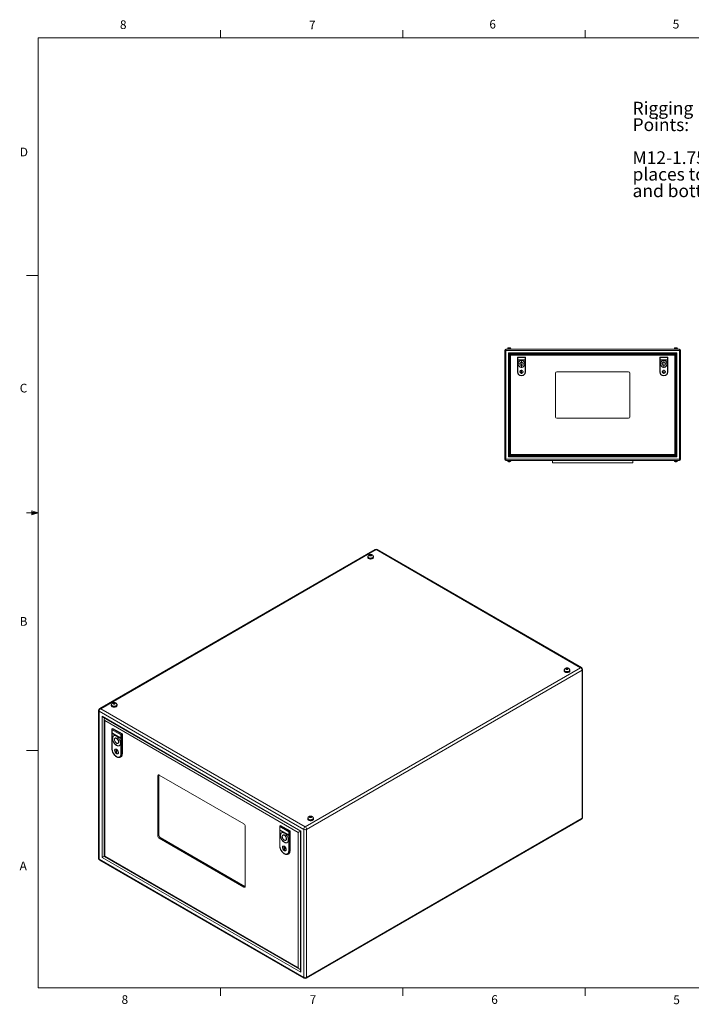
# Model space of a CAD drawing. Units: inches. Extents: x 0.4 to 16.6, y 0.2 to 10.8.
# Drawn here: x 0.4 to 7.7, y 0.2 to 10.8 of the extents above; entities that cross this region are included whole.
import ezdxf

# ---------------------------------------------------------------- set-up
doc = ezdxf.new("R2010")
doc.units = ezdxf.units.IN
doc.header["$MEASUREMENT"] = 0
doc.styles.add('SLDTEXTSTYLE0', font='TXT', dxfattribs={"width": 0.75})

# ---------------------------------------------------------------- blocks, each defined once
blk = doc.blocks.new('SW_CENTERMARKSYMBOL_0')
at = {"color": 0, "linetype": 'Continuous', "lineweight": 0}
for p, q in [((-0.01, 0), (-0.022, 0)), ((0, 0), (-0.005, 0)), ((0, 0.01), (0, 0.022)), ((0, 0), (0, 0.005)), ((0, 0), (0, -0.005)), ((0, 0), (0.005, 0)), ((0.01, 0), (0.022, 0)), ((0, -0.01), (0, -0.022))]:
    blk.add_line(p, q, dxfattribs=at)
blk = doc.blocks.new('SW_CENTERMARKSYMBOL_1')
at = {"color": 0, "linetype": 'Continuous', "lineweight": 0}
for p, q in [((-0.01, 0), (-0.022, 0)), ((0, 0), (-0.005, 0)), ((0, 0.01), (0, 0.022)), ((0, 0), (0, 0.005)), ((0, 0), (0, -0.005)), ((0, 0), (0.005, 0)), ((0.01, 0), (0.022, 0)), ((0, -0.01), (0, -0.022))]:
    blk.add_line(p, q, dxfattribs=at)
blk = doc.blocks.new('SW_CENTERMARKSYMBOL_2')
at = {"color": 0, "linetype": 'Continuous', "lineweight": 0}
for p, q in [((-0.01, 0), (-0.042, 0)), ((0, 0), (-0.005, 0)), ((0, 0.01), (0, 0.042)), ((0, 0), (0, 0.005)), ((0, 0), (0, -0.005)), ((0, 0), (0.005, 0)), ((0.01, 0), (0.042, 0)), ((0, -0.01), (0, -0.042))]:
    blk.add_line(p, q, dxfattribs=at)
blk = doc.blocks.new('SW_CENTERMARKSYMBOL_3')
at = {"color": 0, "linetype": 'Continuous', "lineweight": 0}
for p, q in [((-0.01, 0), (-0.042, 0)), ((0, 0), (-0.005, 0)), ((0, 0.01), (0, 0.042)), ((0, 0), (0, 0.005)), ((0, 0), (0, -0.005)), ((0, 0), (0.005, 0)), ((0.01, 0), (0.042, 0)), ((0, -0.01), (0, -0.042))]:
    blk.add_line(p, q, dxfattribs=at)
blk = doc.blocks.new('SW_NOTE_6')
at = {"color": 0, "linetype": 'Continuous', "lineweight": 0, "char_height": 0.1378, "attachment_point": 1, "style": 'SLDTEXTSTYLE0'}
for s, insert in [('Rigging', (-1.095, 0.961)), ('Points:', (-1.095, 0.783)), ('M12-1.75, 4', (-1.095, 0.427)), ('places top', (-1.095, 0.249)), ('and bottom', (-1.095, 0.07))]:
    blk.add_mtext(s, dxfattribs=dict(at, insert=insert))

msp = doc.modelspace()

# ---------------------------------------------------------------- linework, layer by layer
at = {"color": 7, "linetype": 'Continuous', "lineweight": 0}
for p, q in [((0.62625, 10.64207), (16.37625, 10.64207)), ((0.62625, 10.64207), (0.62625, 0.39207)), ((2.59475, 10.64207), (2.59475, 10.72687)), ((4.5635, 10.64207), (4.5635, 10.72687)), ((6.53225, 10.64207), (6.53225, 10.72687)), ((0.62625, 8.07957), (0.50125, 8.07957)), ((0.55907, 5.54108), (0.55907, 5.49449)), ((0.62625, 5.51707), (0.55907, 5.54108)), ((0.62625, 5.51707), (0.55907, 5.52611)), ((0.62625, 5.51707), (0.50125, 5.51707)), ((0.62625, 5.51707), (0.55907, 5.50677)), ((0.62625, 5.51707), (0.55907, 5.49449)), ((0.62625, 2.95457), (0.50125, 2.95457)), ((16.37625, 0.39207), (0.62625, 0.39207)), ((2.59475, 0.39207), (2.59475, 0.30727)), ((4.5635, 0.39207), (4.5635, 0.30727)), ((6.53225, 0.39207), (6.53225, 0.30727))]:
    msp.add_line(p, q, dxfattribs=at)
at = {"color": 7, "linetype": 'Continuous', "lineweight": 15}
for p, q in [((5.67728, 7.2702), (5.66398, 7.2702)), ((5.66398, 6.0968), (5.66398, 7.2702)), ((5.67728, 7.2702), (5.67728, 7.2835)), ((5.67728, 7.2835), (7.55068, 7.2835)), ((7.55068, 7.2702), (5.67728, 7.2702)), ((5.67728, 7.2702), (5.67728, 6.0968)), ((5.69528, 7.2885), (5.69528, 7.2835)), ((5.69528, 7.2885), (5.73268, 7.2885)), ((5.69676, 7.2895), (5.69676, 7.2885)), ((5.70398, 6.1235), (5.70398, 7.2435)), ((5.70398, 7.2435), (7.52398, 7.2435)), ((5.70398, 7.2435), (5.71398, 7.2335)), ((5.70676, 7.2995), (5.7212, 7.2995)), ((5.71398, 7.2335), (5.71398, 6.1335)), ((7.51398, 7.2335), (5.71398, 7.2335)), ((5.71698, 6.1365), (5.71698, 7.2305)), ((5.71698, 7.2305), (5.72698, 7.2205)), ((5.71698, 7.2305), (7.51098, 7.2305)), ((5.7312, 7.2885), (5.7312, 7.2895)), ((5.73268, 7.2835), (5.73268, 7.2885)), ((7.49528, 7.2885), (7.49528, 7.2835)), ((7.53268, 7.2885), (7.49528, 7.2885)), ((7.49676, 7.2895), (7.49676, 7.2885)), ((7.51098, 7.2305), (7.50098, 7.2205)), ((7.50676, 7.2995), (7.5212, 7.2995)), ((7.51098, 7.2305), (7.51098, 6.1365)), ((7.52398, 7.2435), (7.51398, 7.2335)), ((7.51398, 6.1335), (7.51398, 7.2335)), ((7.52398, 7.2435), (7.52398, 6.1235)), ((7.5312, 7.2885), (7.5312, 7.2895)), ((7.53268, 7.2835), (7.53268, 7.2885)), ((7.55068, 7.2702), (7.55068, 7.2835)), ((7.56398, 7.2702), (7.55068, 7.2702)), ((7.55068, 6.0968), (7.55068, 7.2702)), ((7.56398, 7.2702), (7.56398, 6.0968)), ((5.72698, 7.2205), (5.72698, 6.1465)), ((7.50098, 7.2205), (5.72698, 7.2205)), ((5.80148, 7.0397), (5.80148, 7.196)), ((5.80148, 7.196), (5.88898, 7.196)), ((5.80498, 7.1925), (5.80498, 7.16833)), ((5.88548, 7.1925), (5.80498, 7.1925)), ((5.88548, 7.16833), (5.80498, 7.16833)), ((5.80498, 7.16833), (5.80498, 7.16331)), ((5.80498, 7.16331), (5.80498, 7.0397)), ((5.80498, 7.16331), (5.88548, 7.16331)), ((5.88548, 7.16833), (5.88548, 7.1925)), ((5.88548, 7.16331), (5.88548, 7.16833)), ((5.88548, 7.0397), (5.88548, 7.16331)), ((5.88898, 7.196), (5.88898, 7.0397)), ((7.33898, 7.196), (7.42648, 7.196)), ((7.33898, 7.0397), (7.33898, 7.196)), ((7.42298, 7.1925), (7.34248, 7.1925)), ((7.34248, 7.1925), (7.34248, 7.16833)), ((7.42298, 7.16833), (7.34248, 7.16833)), ((7.34248, 7.16833), (7.34248, 7.16331)), ((7.34248, 7.16331), (7.34248, 7.0397)), ((7.34248, 7.16331), (7.42298, 7.16331)), ((7.42298, 7.16833), (7.42298, 7.1925)), ((7.42298, 7.16331), (7.42298, 7.16833)), ((7.42298, 7.0397), (7.42298, 7.16331)), ((7.42648, 7.196), (7.42648, 7.0397)), ((7.50098, 6.1465), (7.50098, 7.2205)), ((5.80148, 7.0397), (5.80498, 7.0397)), ((5.84348, 7.05141), (5.84348, 7.028)), ((5.84698, 7.05141), (5.84348, 7.05141)), ((5.84348, 7.028), (5.84698, 7.028)), ((5.84698, 7.028), (5.84698, 7.05141)), ((5.88548, 7.0397), (5.88898, 7.0397)), ((6.21398, 7.026), (6.21398, 6.551)), ((7.00148, 7.0385), (6.22648, 7.0385)), ((7.01398, 6.551), (7.01398, 7.026)), ((7.33898, 7.0397), (7.34248, 7.0397)), ((7.38098, 7.05141), (7.38098, 7.028)), ((7.38448, 7.05141), (7.38098, 7.05141)), ((7.38098, 7.028), (7.38448, 7.028)), ((7.38448, 7.028), (7.38448, 7.05141)), ((7.42298, 7.0397), (7.42648, 7.0397)), ((5.84518, 6.9995), (5.84528, 6.9995)), ((5.84518, 6.9995), (5.84518, 6.996)), ((5.84528, 6.996), (5.84518, 6.996)), ((5.84528, 6.9995), (5.84528, 6.996)), ((7.38268, 6.9995), (7.38278, 6.9995)), ((7.38268, 6.9995), (7.38268, 6.996)), ((7.38278, 6.996), (7.38268, 6.996)), ((7.38278, 6.9995), (7.38278, 6.996)), ((6.22648, 6.5385), (7.00148, 6.5385)), ((5.66398, 6.0968), (5.67728, 6.0968)), ((5.67728, 6.0835), (5.67728, 6.0968)), ((5.67728, 6.0968), (7.55068, 6.0968)), ((7.55068, 6.0835), (5.67728, 6.0835)), ((5.69528, 6.0835), (5.69528, 6.0785)), ((5.69528, 6.0785), (5.73268, 6.0785)), ((5.69676, 6.0785), (5.69676, 6.0775)), ((5.71398, 6.1335), (5.70398, 6.1235)), ((7.52398, 6.1235), (5.70398, 6.1235)), ((5.7212, 6.0675), (5.70676, 6.0675)), ((5.71398, 6.1335), (7.51398, 6.1335)), ((5.72698, 6.1465), (5.71698, 6.1365)), ((7.51098, 6.1365), (5.71698, 6.1365)), ((5.72698, 6.1465), (7.50098, 6.1465)), ((5.7312, 6.0775), (5.7312, 6.0785)), ((5.73268, 6.0785), (5.73268, 6.0835)), ((6.18023, 6.0585), (6.18023, 6.0835)), ((7.04773, 6.0585), (6.18023, 6.0585)), ((7.04773, 6.0585), (7.04773, 6.0835)), ((7.49528, 6.0835), (7.49528, 6.0785)), ((7.53268, 6.0785), (7.49528, 6.0785)), ((7.49676, 6.0785), (7.49676, 6.0775)), ((7.50098, 6.1465), (7.51098, 6.1365)), ((7.5212, 6.0675), (7.50676, 6.0675)), ((7.51398, 6.1335), (7.52398, 6.1235)), ((7.5312, 6.0775), (7.5312, 6.0785)), ((7.53268, 6.0785), (7.53268, 6.0835)), ((7.55068, 6.0835), (7.55068, 6.0968)), ((7.55068, 6.0968), (7.56398, 6.0968)), ((4.26446, 5.12248), (1.2906, 3.40571)), ((4.27554, 5.12138), (1.30169, 3.40461)), ((6.48337, 3.84683), (4.27554, 5.12138)), ((6.49445, 3.84793), (4.28662, 5.12248)), ((4.18545, 5.04423), (4.18545, 5.03743)), ((4.18791, 5.04559), (4.18791, 5.04423)), ((4.20578, 5.05722), (4.20823, 5.06363)), ((4.21416, 5.05279), (4.20578, 5.05722)), ((4.20823, 5.06363), (4.21907, 5.06561)), ((4.20823, 5.05593), (4.20823, 5.06363)), ((4.225, 5.05477), (4.21416, 5.05279)), ((4.21907, 5.06561), (4.22745, 5.06117)), ((4.21907, 5.05369), (4.21907, 5.06561)), ((4.22745, 5.06117), (4.225, 5.05477)), ((4.24532, 5.04423), (4.24532, 5.04559)), ((4.24778, 5.03743), (4.24778, 5.04423)), ((3.50951, 2.13006), (6.48337, 3.84683)), ((6.33026, 3.83943), (6.32684, 3.83317)), ((6.32684, 3.83317), (6.33452, 3.82833)), ((6.34136, 3.84084), (6.33026, 3.83943)), ((6.33026, 3.83101), (6.33026, 3.83943)), ((6.33452, 3.82833), (6.34561, 3.82975)), ((6.34903, 3.83601), (6.34136, 3.84084)), ((6.34136, 3.82921), (6.34136, 3.84084)), ((6.34561, 3.82975), (6.34903, 3.83601)), ((6.50553, 2.23185), (6.50553, 3.82873)), ((6.49904, 3.81968), (3.52518, 2.10291)), ((6.30677, 3.81962), (6.30677, 3.81281)), ((6.30923, 3.82098), (6.30923, 3.81962)), ((6.36664, 3.81962), (6.36664, 3.82098)), ((6.3691, 3.81281), (6.3691, 3.81962)), ((6.49904, 2.2228), (6.49904, 3.81968)), ((1.30169, 3.40461), (3.50951, 2.13006)), ((1.41595, 3.44543), (1.41595, 3.43863)), ((1.41841, 3.44679), (1.41841, 3.44543)), ((1.43944, 3.46524), (1.43602, 3.45898)), ((1.43602, 3.45898), (1.44369, 3.45414)), ((1.45054, 3.46666), (1.43944, 3.46524)), ((1.43944, 3.45683), (1.43944, 3.46524)), ((1.44369, 3.45414), (1.45479, 3.45556)), ((1.45821, 3.46182), (1.45054, 3.46666)), ((1.45054, 3.45502), (1.45054, 3.46666)), ((1.45479, 3.45556), (1.45821, 3.46182)), ((1.47582, 3.44543), (1.47582, 3.44679)), ((1.47828, 3.43863), (1.47828, 3.44543)), ((1.27952, 3.38651), (1.27952, 1.78963)), ((3.49384, 2.10291), (1.28601, 3.37746)), ((1.28601, 3.37746), (1.28601, 1.78058)), ((1.31748, 1.79875), (1.31748, 3.32296)), ((1.31748, 3.32296), (3.46237, 2.08474)), ((1.32927, 3.31052), (3.45749, 2.08192)), ((1.3397, 3.29244), (1.3397, 1.81158)), ((3.43526, 2.06909), (1.34458, 3.27601)), ((1.34458, 3.27601), (1.34458, 1.8144)), ((1.42472, 3.18756), (1.43238, 3.19198)), ((1.42472, 3.18756), (1.52784, 3.12803)), ((1.5355, 3.13245), (1.43238, 3.19198)), ((1.42301, 3.18378), (1.42301, 2.97247)), ((1.51959, 3.12327), (1.42472, 3.17804)), ((1.42472, 3.17804), (1.42472, 3.14514)), ((1.51959, 3.09037), (1.42472, 3.14514)), ((1.42472, 3.14514), (1.42472, 3.1383)), ((1.42767, 3.14), (1.42472, 3.1383)), ((1.42472, 3.1383), (1.42472, 2.97009)), ((1.42472, 3.1383), (1.51959, 3.08354)), ((1.42767, 3.14344), (1.42767, 3.14)), ((1.42767, 3.14), (1.51959, 3.08694)), ((1.45929, 3.08764), (1.45634, 3.08594)), ((1.51959, 3.09037), (1.51959, 3.12327)), ((1.51959, 3.08354), (1.51959, 3.09037)), ((1.51959, 2.91532), (1.51959, 3.08354)), ((1.52784, 3.12803), (1.5355, 3.13245)), ((1.52784, 3.12803), (1.52784, 2.91532)), ((1.5355, 2.91974), (1.5355, 3.13245)), ((1.48798, 3.03114), (1.49092, 3.03284)), ((1.47304, 2.96152), (1.4701, 2.95982)), ((1.47422, 2.95744), (1.4701, 2.95982)), ((1.4701, 2.95982), (1.4701, 2.92797)), ((1.4701, 2.92797), (1.47422, 2.92559)), ((1.4721, 2.88803), (1.47222, 2.88796)), ((1.47717, 2.95914), (1.47304, 2.96152)), ((1.47331, 2.88536), (1.47343, 2.88529)), ((1.47717, 2.95914), (1.47422, 2.95744)), ((1.47422, 2.92559), (1.47422, 2.95744)), ((1.47717, 2.92729), (1.47422, 2.92559)), ((1.47717, 2.92729), (1.47717, 2.95914)), ((1.51276, 2.88198), (1.52042, 2.8864)), ((1.52784, 2.91532), (1.5355, 2.91974)), ((1.9303, 2.68679), (1.91852, 2.67999)), ((1.91852, 2.67999), (1.91852, 2.03356)), ((1.93055, 2.68977), (1.9303, 2.68679)), ((1.9303, 2.68679), (1.9303, 2.04037)), ((2.8466, 2.16123), (1.93325, 2.6885)), ((3.5576, 2.23381), (3.56005, 2.24022)), ((3.56598, 2.22938), (3.5576, 2.23381)), ((3.56005, 2.24022), (3.57089, 2.24219)), ((3.56005, 2.23251), (3.56005, 2.24022)), ((3.57682, 2.23136), (3.56598, 2.22938)), ((3.57089, 2.24219), (3.57927, 2.23776)), ((3.57089, 2.23028), (3.57089, 2.24219)), ((3.57927, 2.23776), (3.57682, 2.23136)), ((2.86133, 1.48929), (2.86133, 2.13572)), ((3.23498, 2.13776), (3.23498, 1.92645)), ((3.23668, 2.14154), (3.24434, 2.14596)), ((3.23668, 2.14154), (3.3398, 2.08201)), ((3.33155, 2.07725), (3.23668, 2.13201)), ((3.23668, 2.13201), (3.23668, 2.09911)), ((3.34746, 2.08643), (3.24434, 2.14596)), ((3.52059, 0.49588), (6.49445, 2.21265)), ((3.52518, 0.50603), (6.49904, 2.2228)), ((3.53727, 2.22082), (3.53727, 2.21401)), ((3.53973, 2.22218), (3.53973, 2.22082)), ((3.59714, 2.22082), (3.59714, 2.22218)), ((3.5996, 2.21401), (3.5996, 2.22082)), ((1.9303, 2.04037), (1.91852, 2.03356)), ((3.33155, 2.04435), (3.23668, 2.09911)), ((3.23668, 2.09911), (3.23668, 2.09228)), ((3.23963, 2.09398), (3.23668, 2.09228)), ((3.23668, 2.09228), (3.33155, 2.03751)), ((3.23668, 2.09228), (3.23668, 1.92407)), ((3.23963, 2.09741), (3.23963, 2.09398)), ((3.23963, 2.09398), (3.33155, 2.04092)), ((3.27125, 2.04162), (3.2683, 2.03991)), ((3.33155, 2.04435), (3.33155, 2.07725)), ((3.33155, 2.03751), (3.33155, 2.04435)), ((3.33155, 1.8693), (3.33155, 2.03751)), ((3.3398, 2.08201), (3.34746, 2.08643)), ((3.3398, 2.08201), (3.3398, 1.8693)), ((3.34746, 1.87372), (3.34746, 2.08643)), ((3.43526, 0.60748), (3.43526, 2.06909)), ((3.45749, 2.08192), (3.45749, 0.57696)), ((3.46237, 2.08474), (3.46237, 0.56053)), ((3.49384, 0.50603), (3.49384, 2.10291)), ((3.52518, 2.10291), (3.52518, 0.50603)), ((1.94504, 2.01485), (1.93325, 2.00805)), ((1.93325, 2.00805), (2.8466, 1.48078)), ((1.94504, 2.01485), (2.85838, 1.48759)), ((3.285, 1.9155), (3.28206, 1.9138)), ((3.28618, 1.91142), (3.28206, 1.9138)), ((3.28206, 1.9138), (3.28206, 1.88195)), ((3.28913, 1.91312), (3.285, 1.9155)), ((3.28913, 1.91312), (3.28618, 1.91142)), ((3.28913, 1.88127), (3.28913, 1.91312)), ((3.29994, 1.98511), (3.30288, 1.98682)), ((1.3397, 1.81158), (3.44705, 0.59504)), ((1.34458, 1.8144), (3.43526, 0.60748)), ((3.28206, 1.88195), (3.28618, 1.87957)), ((3.28406, 1.84201), (3.28418, 1.84194)), ((3.28527, 1.83934), (3.28539, 1.83927)), ((3.28618, 1.87957), (3.28618, 1.91142)), ((3.28913, 1.88127), (3.28618, 1.87957)), ((3.32472, 1.83595), (3.33238, 1.84038)), ((3.3398, 1.8693), (3.34746, 1.87372)), ((1.28601, 1.78058), (3.49384, 0.50603)), ((1.2906, 1.77043), (3.49843, 0.49588)), ((3.46237, 0.56053), (1.31748, 1.79875)), ((2.85838, 1.48759), (2.8466, 1.48078)), ((2.85838, 1.48759), (2.86108, 1.48632))]:
    msp.add_line(p, q, dxfattribs=at)
at = {"color": 8, "linetype": 'Continuous', "lineweight": 15}
for p, q in [((5.7312, 7.2895), (5.69676, 7.2895)), ((7.5312, 7.2895), (7.49676, 7.2895)), ((5.69676, 6.0775), (5.7312, 6.0775)), ((7.49676, 6.0775), (7.5312, 6.0775)), ((1.34105, 3.30371), (1.34105, 3.29924)), ((3.45361, 0.5928), (3.45749, 0.59056))]:
    msp.add_line(p, q, dxfattribs=at)
at = {"color": 7, "linetype": 'Continuous', "lineweight": 15, "flags": 128}
for points in [[(5.80148, 7.196), (5.80153, 7.19595), (5.80169, 7.19579), (5.80195, 7.19554), (5.8023, 7.19519), (5.80273, 7.19475), (5.80323, 7.19425), (5.80378, 7.1937), (5.80437, 7.19311), (5.80498, 7.1925)], [(5.88898, 7.196), (5.88891, 7.19594), (5.88871, 7.19574), (5.88839, 7.19541), (5.88796, 7.19498), (5.88742, 7.19445), (5.88682, 7.19384), (5.88616, 7.19319), (5.88548, 7.1925)], [(7.33898, 7.196), (7.33905, 7.19594), (7.33925, 7.19574), (7.33957, 7.19541), (7.34001, 7.19498), (7.34054, 7.19445), (7.34114, 7.19384), (7.3418, 7.19319), (7.34248, 7.1925)], [(7.42648, 7.196), (7.42641, 7.19594), (7.42621, 7.19574), (7.42589, 7.19541), (7.42546, 7.19498), (7.42492, 7.19445), (7.42432, 7.19384), (7.42366, 7.19319), (7.42298, 7.1925)], [(4.23866, 5.03151), (4.23393, 5.02927), (4.22854, 5.02761), (4.2227, 5.02658), (4.21662, 5.02624), (4.21054, 5.02658), (4.20469, 5.02761), (4.1993, 5.02927), (4.19458, 5.03151), (4.1907, 5.03423), (4.18782, 5.03734), (4.18605, 5.04072), (4.18545, 5.04423), (4.18605, 5.04774), (4.18782, 5.05112), (4.18847, 5.05196)], [(4.23866, 5.0247), (4.23393, 5.02246), (4.22854, 5.0208), (4.2227, 5.01978), (4.21662, 5.01943), (4.21054, 5.01978), (4.20469, 5.0208), (4.1993, 5.02246), (4.19458, 5.0247), (4.1907, 5.02743), (4.18782, 5.03054), (4.18605, 5.03391), (4.18545, 5.03743)], [(4.18791, 5.04423), (4.18792, 5.04381), (4.18865, 5.04048), (4.19053, 5.03731), (4.19348, 5.03442), (4.19737, 5.03193), (4.20205, 5.02995), (4.20733, 5.02855), (4.21299, 5.02779), (4.2188, 5.02771), (4.22451, 5.0283), (4.22991, 5.02954), (4.23476, 5.03139), (4.23887, 5.03376), (4.24206, 5.03656), (4.24422, 5.03967), (4.24524, 5.04297), (4.24532, 5.04423)], [(4.2081, 5.06411), (4.20589, 5.06236), (4.20472, 5.06029), (4.20472, 5.05811), (4.20589, 5.05604), (4.2081, 5.05428), (4.21115, 5.05301), (4.21473, 5.05233), (4.2185, 5.05233), (4.22208, 5.05301), (4.22513, 5.05428), (4.22734, 5.05604), (4.22851, 5.05811), (4.22851, 5.06029), (4.22734, 5.06236), (4.22513, 5.06411), (4.22208, 5.06539), (4.2185, 5.06606), (4.21473, 5.06606), (4.21115, 5.06539), (4.2081, 5.06411)], [(4.24395, 5.05287), (4.24541, 5.05112), (4.24719, 5.04774), (4.24778, 5.04423), (4.24719, 5.04072), (4.24541, 5.03734), (4.24253, 5.03423), (4.23866, 5.03151)], [(6.31007, 3.82768), (6.30914, 3.8265), (6.30737, 3.82313), (6.30677, 3.81962), (6.30737, 3.81611), (6.30914, 3.81273), (6.31202, 3.80962), (6.3159, 3.80689), (6.32062, 3.80466), (6.32601, 3.80299), (6.33186, 3.80197), (6.33794, 3.80162), (6.34402, 3.80197), (6.34986, 3.80299), (6.35525, 3.80466), (6.35998, 3.80689), (6.36385, 3.80962), (6.36673, 3.81273), (6.36851, 3.81611), (6.3691, 3.81962), (6.36851, 3.82313), (6.36673, 3.8265), (6.36612, 3.8273)], [(6.32942, 3.8395), (6.32721, 3.83774), (6.32604, 3.83567), (6.32604, 3.8335), (6.32721, 3.83143), (6.32942, 3.82967), (6.33247, 3.82839), (6.33605, 3.82772), (6.33982, 3.82772), (6.3434, 3.82839), (6.34645, 3.82967), (6.34867, 3.83143), (6.34983, 3.8335), (6.34983, 3.83567), (6.34867, 3.83774), (6.34645, 3.8395), (6.3434, 3.84078), (6.33982, 3.84145), (6.33605, 3.84145), (6.33247, 3.84078), (6.32942, 3.8395)], [(6.30677, 3.81281), (6.30737, 3.8093), (6.30914, 3.80593), (6.31202, 3.80282), (6.3159, 3.80009), (6.32062, 3.79785), (6.32601, 3.79619), (6.33186, 3.79517), (6.33794, 3.79482), (6.34402, 3.79517), (6.34986, 3.79619), (6.35525, 3.79785), (6.35998, 3.80009)], [(6.30923, 3.81962), (6.30924, 3.8192), (6.30997, 3.81587), (6.31185, 3.8127), (6.3148, 3.80981), (6.31869, 3.80732), (6.32337, 3.80534), (6.32865, 3.80394), (6.33431, 3.80318), (6.34012, 3.80309), (6.34583, 3.80368), (6.35123, 3.80493), (6.35608, 3.80677), (6.36019, 3.80914), (6.36338, 3.81194), (6.36554, 3.81506), (6.36656, 3.81836), (6.36664, 3.81962)], [(1.41961, 3.4539), (1.41832, 3.45232), (1.41655, 3.44894), (1.41595, 3.44543), (1.41655, 3.44192), (1.41832, 3.43854), (1.4212, 3.43543), (1.42508, 3.43271), (1.4298, 3.43047), (1.43519, 3.42881), (1.44103, 3.42778), (1.44711, 3.42744), (1.4532, 3.42778), (1.45904, 3.42881), (1.46443, 3.43047), (1.46915, 3.43271)], [(1.41595, 3.43863), (1.41655, 3.43512), (1.41832, 3.43174), (1.4212, 3.42863), (1.42508, 3.4259), (1.4298, 3.42367), (1.43519, 3.422), (1.44103, 3.42098), (1.44711, 3.42063), (1.4532, 3.42098), (1.45904, 3.422), (1.46443, 3.42367), (1.46915, 3.4259)], [(1.41841, 3.44543), (1.41864, 3.44334), (1.41995, 3.44007), (1.42238, 3.43702), (1.42581, 3.43432), (1.43012, 3.43207), (1.43513, 3.43037), (1.44063, 3.42929), (1.44639, 3.42886), (1.45218, 3.42912), (1.45776, 3.43004), (1.46291, 3.43159), (1.46741, 3.43371)], [(1.4386, 3.46532), (1.43639, 3.46356), (1.43522, 3.46149), (1.43522, 3.45931), (1.43639, 3.45724), (1.4386, 3.45549), (1.44165, 3.45421), (1.44523, 3.45353), (1.449, 3.45353), (1.45258, 3.45421), (1.45563, 3.45549), (1.45784, 3.45724), (1.45901, 3.45931), (1.45901, 3.46149), (1.45784, 3.46356), (1.45563, 3.46532), (1.45258, 3.46659), (1.449, 3.46727), (1.44523, 3.46727), (1.44165, 3.46659), (1.4386, 3.46532)], [(1.46915, 3.43271), (1.47303, 3.43543), (1.47591, 3.43854), (1.47768, 3.44192), (1.47828, 3.44543), (1.47768, 3.44894), (1.47591, 3.45232), (1.47512, 3.45333)], [(1.5157, 3.0334), (1.51528, 3.04064), (1.51402, 3.04823), (1.51194, 3.05603), (1.50909, 3.06387), (1.50552, 3.0716), (1.5013, 3.07909), (1.49651, 3.08617), (1.49125, 3.09271), (1.48561, 3.09859), (1.47972, 3.10369), (1.47368, 3.10791), (1.46761, 3.11117), (1.46162, 3.11341), (1.45585, 3.11458), (1.45039, 3.11465), (1.44535, 3.11364), (1.44084, 3.11155), (1.43693, 3.10843), (1.43371, 3.10434), (1.43124, 3.09936), (1.42957, 3.09358), (1.42872, 3.08712), (1.42872, 3.08011), (1.42957, 3.07267), (1.43124, 3.06496), (1.43371, 3.05713), (1.43693, 3.04932), (1.44084, 3.04169), (1.44535, 3.03439), (1.45039, 3.02756), (1.45585, 3.02133), (1.46162, 3.01583), (1.46761, 3.01116), (1.47368, 3.00741), (1.47972, 3.00465), (1.48561, 3.00295), (1.49125, 3.00232), (1.49651, 3.00279), (1.5013, 3.00435), (1.50552, 3.00696), (1.50909, 3.01057), (1.51194, 3.01512), (1.51402, 3.02051), (1.51528, 3.02665), (1.5157, 3.0334)], [(1.44288, 3.11266), (1.43988, 3.11013), (1.43666, 3.10604), (1.43419, 3.10106), (1.43251, 3.09528), (1.43167, 3.08882), (1.43167, 3.08181), (1.43251, 3.07437), (1.43419, 3.06666), (1.43666, 3.05883), (1.43988, 3.05102), (1.44378, 3.04339), (1.4483, 3.03609), (1.45333, 3.02926), (1.45879, 3.02303), (1.46457, 3.01753), (1.47055, 3.01286), (1.47662, 3.00911), (1.48267, 3.00635), (1.48856, 3.00465), (1.49419, 3.00402), (1.49945, 3.00449), (1.50424, 3.00605), (1.50438, 3.00612)], [(1.49453, 3.04562), (1.4941, 3.05091), (1.49283, 3.05649), (1.49076, 3.06215), (1.48798, 3.06767), (1.48459, 3.07284), (1.48072, 3.07746), (1.47652, 3.08136), (1.47216, 3.08437), (1.46779, 3.08639), (1.4636, 3.08735), (1.45973, 3.08719), (1.45634, 3.08594), (1.45356, 3.08363), (1.45149, 3.08036), (1.45022, 3.07624), (1.44979, 3.07145), (1.45022, 3.06616), (1.45149, 3.06058), (1.45356, 3.05492), (1.45634, 3.0494), (1.45973, 3.04423), (1.4636, 3.03961), (1.46779, 3.03572), (1.47216, 3.0327), (1.47652, 3.03068), (1.48072, 3.02973), (1.48459, 3.02988), (1.48798, 3.03114), (1.49076, 3.03345), (1.49283, 3.03672), (1.4941, 3.04083), (1.49453, 3.04562)], [(1.49748, 3.04732), (1.49705, 3.05261), (1.49577, 3.05819), (1.49371, 3.06385), (1.49092, 3.06937), (1.48753, 3.07454), (1.48367, 3.07916), (1.47947, 3.08306), (1.4751, 3.08607), (1.47074, 3.0881), (1.46654, 3.08905), (1.46268, 3.08889), (1.45929, 3.08764)], [(1.49278, 2.9308), (1.49236, 2.93584), (1.49111, 2.94116), (1.48909, 2.94654), (1.48637, 2.95176), (1.48307, 2.95662), (1.47932, 2.9609), (1.47528, 2.96444), (1.47111, 2.96709), (1.46699, 2.96875), (1.46308, 2.96933), (1.45953, 2.96883), (1.45651, 2.96725), (1.45413, 2.96467), (1.45248, 2.9612), (1.45164, 2.95696), (1.45164, 2.95214), (1.45248, 2.94694), (1.45413, 2.94156), (1.45651, 2.93623), (1.45953, 2.93116), (1.46308, 2.92657), (1.46699, 2.92263), (1.47111, 2.91952), (1.47528, 2.91736), (1.47932, 2.91624), (1.48307, 2.9162), (1.48637, 2.91724), (1.48909, 2.91933), (1.49111, 2.92237), (1.49236, 2.92625), (1.49278, 2.9308)], [(1.45912, 2.96869), (1.45707, 2.96637), (1.45543, 2.9629), (1.45459, 2.95866), (1.45459, 2.95384), (1.45543, 2.94864), (1.45707, 2.94326), (1.45946, 2.93793), (1.46248, 2.93286), (1.46602, 2.92827), (1.46994, 2.92434), (1.47406, 2.92122), (1.47823, 2.91906), (1.48227, 2.91794), (1.48601, 2.9179), (1.48814, 2.91843)], [(1.47222, 2.88796), (1.47896, 2.88463), (1.48556, 2.88247), (1.4919, 2.88155), (1.49783, 2.88186), (1.50324, 2.88342), (1.50802, 2.88618), (1.51207, 2.89009), (1.51531, 2.89507), (1.51767, 2.90102), (1.51911, 2.90782), (1.51959, 2.91532)], [(1.51323, 2.88226), (1.51276, 2.88198), (1.51276, 2.88198)], [(1.52042, 2.8864), (1.52042, 2.8864), (1.52486, 2.88968), (1.5286, 2.89399), (1.53158, 2.89925), (1.53375, 2.90537), (1.53506, 2.91224), (1.5355, 2.91974)], [(3.55992, 2.2407), (3.55771, 2.23894), (3.55654, 2.23688), (3.55654, 2.2347), (3.55771, 2.23263), (3.55992, 2.23087), (3.56297, 2.22959), (3.56655, 2.22892), (3.57032, 2.22892), (3.5739, 2.22959), (3.57695, 2.23087), (3.57916, 2.23263), (3.58033, 2.2347), (3.58033, 2.23688), (3.57916, 2.23894), (3.57695, 2.2407), (3.5739, 2.24198), (3.57032, 2.24265), (3.56655, 2.24265), (3.56297, 2.24198), (3.55992, 2.2407)], [(3.59617, 2.22902), (3.59723, 2.2277), (3.599, 2.22433), (3.5996, 2.22082), (3.599, 2.21731), (3.59723, 2.21393), (3.59435, 2.21082), (3.59047, 2.2081), (3.58575, 2.20586), (3.58036, 2.20419), (3.57452, 2.20317), (3.56844, 2.20283), (3.56235, 2.20317), (3.55651, 2.20419), (3.55112, 2.20586), (3.5464, 2.2081), (3.54252, 2.21082), (3.53964, 2.21393), (3.53787, 2.21731), (3.53727, 2.22082), (3.53787, 2.22433), (3.53964, 2.2277), (3.54015, 2.22838)], [(3.5996, 2.21401), (3.599, 2.2105), (3.59723, 2.20713), (3.59435, 2.20402), (3.59047, 2.20129), (3.58575, 2.19905), (3.58036, 2.19739), (3.57452, 2.19637), (3.56844, 2.19602), (3.56235, 2.19637), (3.55651, 2.19739), (3.55112, 2.19905), (3.5464, 2.20129), (3.54252, 2.20402), (3.53964, 2.20713), (3.53787, 2.2105), (3.53727, 2.21401), (3.53727, 2.21401)], [(3.53973, 2.22082), (3.53974, 2.2204), (3.54047, 2.21707), (3.54235, 2.2139), (3.5453, 2.21101), (3.54919, 2.20852), (3.55387, 2.20654), (3.55915, 2.20514), (3.56481, 2.20438), (3.57061, 2.20429), (3.57633, 2.20489), (3.58173, 2.20613), (3.58658, 2.20797), (3.59068, 2.21035), (3.59388, 2.21315), (3.59603, 2.21626), (3.59706, 2.21956), (3.59714, 2.22082)], [(3.24057, 2.03765), (3.241, 2.03041), (3.24226, 2.02282), (3.24434, 2.01503), (3.24719, 2.00719), (3.25076, 1.99945), (3.25498, 1.99197), (3.25977, 1.98488), (3.26503, 1.97834), (3.27066, 1.97246), (3.27656, 1.96736), (3.2826, 1.96314), (3.28867, 1.95988), (3.29465, 1.95764), (3.30043, 1.95648), (3.30589, 1.9564), (3.31093, 1.95741), (3.31544, 1.9595), (3.31935, 1.96262), (3.32257, 1.96671), (3.32504, 1.9717), (3.32671, 1.97747), (3.32756, 1.98393), (3.32756, 1.99095), (3.32671, 1.99838), (3.32504, 2.00609), (3.32257, 2.01393), (3.31935, 2.02173), (3.31544, 2.02936), (3.31093, 2.03666), (3.30589, 2.04349), (3.30043, 2.04972), (3.29465, 2.05522), (3.28867, 2.0599), (3.2826, 2.06364), (3.27656, 2.0664), (3.27066, 2.0681), (3.26503, 2.06873), (3.25977, 2.06826), (3.25498, 2.0667), (3.25076, 2.06409), (3.24719, 2.06048), (3.24434, 2.05593), (3.24226, 2.05054), (3.241, 2.04441), (3.24057, 2.03765)], [(3.25484, 2.06664), (3.25371, 2.06579), (3.25014, 2.06218), (3.24729, 2.05763), (3.24521, 2.05224), (3.24395, 2.04611), (3.24352, 2.03935)], [(3.24352, 2.03935), (3.24395, 2.03211), (3.24521, 2.02452), (3.24729, 2.01673), (3.25014, 2.00889), (3.25371, 2.00115), (3.25793, 1.99367), (3.26272, 1.98659), (3.26798, 1.98004), (3.27361, 1.97416), (3.2795, 1.96906), (3.28555, 1.96484), (3.29162, 1.96158), (3.2976, 1.95934), (3.30338, 1.95818), (3.30884, 1.9581), (3.31387, 1.95912), (3.31635, 1.96009)], [(3.26175, 2.02543), (3.26218, 2.02014), (3.26345, 2.01456), (3.26552, 2.0089), (3.2683, 2.00338), (3.27169, 1.99821), (3.27556, 1.99359), (3.27975, 1.9897), (3.28412, 1.98668), (3.28848, 1.98466), (3.29268, 1.98371), (3.29655, 1.98386), (3.29994, 1.98512), (3.30272, 1.98742), (3.30479, 1.9907), (3.30606, 1.99481), (3.30649, 1.9996), (3.30606, 2.00489), (3.30479, 2.01047), (3.30272, 2.01613), (3.29994, 2.02165), (3.29655, 2.02682), (3.29268, 2.03144), (3.28848, 2.03533), (3.28412, 2.03835), (3.27975, 2.04037), (3.27556, 2.04132), (3.27169, 2.04117), (3.2683, 2.03991), (3.26552, 2.03761), (3.26345, 2.03433), (3.26218, 2.03022), (3.26175, 2.02543)], [(3.30288, 1.98682), (3.30288, 1.98682), (3.30567, 1.98912), (3.30773, 1.9924), (3.30901, 1.99651), (3.30944, 2.0013), (3.30901, 2.00659), (3.30773, 2.01217), (3.30567, 2.01783), (3.30288, 2.02335), (3.29949, 2.02852), (3.29563, 2.03314), (3.29143, 2.03703), (3.28707, 2.04005), (3.2827, 2.04207), (3.2785, 2.04302), (3.27464, 2.04287), (3.27125, 2.04162)], [(3.2635, 1.90859), (3.26392, 1.90355), (3.26517, 1.89823), (3.26719, 1.89285), (3.26991, 1.88762), (3.27321, 1.88277), (3.27696, 1.87848), (3.281, 1.87494), (3.28516, 1.87229), (3.28929, 1.87064), (3.2932, 1.87006), (3.29674, 1.87056), (3.29977, 1.87214), (3.30215, 1.87472), (3.3038, 1.87819), (3.30464, 1.88243), (3.30464, 1.88725), (3.3038, 1.89245), (3.30215, 1.89783), (3.29977, 1.90316), (3.29674, 1.90823), (3.2932, 1.91282), (3.28929, 1.91675), (3.28516, 1.91987), (3.281, 1.92203), (3.27696, 1.92315), (3.27321, 1.92319), (3.26991, 1.92215), (3.26719, 1.92006), (3.26517, 1.91702), (3.26392, 1.91314), (3.2635, 1.90859)], [(3.26644, 1.91029), (3.26686, 1.90525), (3.26811, 1.89993), (3.27014, 1.89455), (3.27286, 1.88933), (3.27616, 1.88447), (3.2799, 1.88019), (3.28394, 1.87665), (3.28811, 1.874), (3.29224, 1.87234), (3.29615, 1.87176), (3.29969, 1.87226), (3.3001, 1.8724)], [(3.28418, 1.84194), (3.29092, 1.83861), (3.29753, 1.83645), (3.30386, 1.83552), (3.30979, 1.83584), (3.3152, 1.83739), (3.31998, 1.84015), (3.32403, 1.84406), (3.32727, 1.84904), (3.32964, 1.85499), (3.33107, 1.86179), (3.33155, 1.8693)], [(3.32519, 1.83623), (3.32472, 1.83595), (3.32472, 1.83595)], [(3.33238, 1.84038), (3.33238, 1.84038), (3.33682, 1.84366), (3.34056, 1.84797), (3.34354, 1.85323), (3.34571, 1.85934), (3.34702, 1.86621), (3.34746, 1.87372)]]:
    msp.add_lwpolyline(points, dxfattribs=at)
at = {"color": 8, "linetype": 'Continuous', "lineweight": 15, "flags": 128}
for points in [[(4.24532, 5.04558), (4.24524, 5.04433), (4.24422, 5.04103), (4.24206, 5.03792), (4.23887, 5.03512), (4.23476, 5.03275), (4.22991, 5.0309), (4.22451, 5.02966), (4.2188, 5.02907), (4.21299, 5.02915), (4.20733, 5.02991), (4.20205, 5.03131), (4.19737, 5.03329), (4.19348, 5.03578), (4.19053, 5.03867), (4.18865, 5.04184), (4.18792, 5.04517), (4.18791, 5.04561)], [(6.36664, 3.82097), (6.36656, 3.81972), (6.36554, 3.81642), (6.36338, 3.81331), (6.36019, 3.81051), (6.35608, 3.80813), (6.35123, 3.80629), (6.34583, 3.80505), (6.34012, 3.80445), (6.33431, 3.80454), (6.32865, 3.8053), (6.32337, 3.8067), (6.31869, 3.80868), (6.3148, 3.81117), (6.31185, 3.81406), (6.30997, 3.81723), (6.30924, 3.82056), (6.30923, 3.821)], [(1.47582, 3.44678), (1.47574, 3.44553), (1.47471, 3.44223), (1.47256, 3.43912), (1.46936, 3.43632), (1.46526, 3.43395), (1.46041, 3.4321), (1.45501, 3.43086), (1.44929, 3.43027), (1.44349, 3.43035), (1.43783, 3.43111), (1.43255, 3.43251), (1.42787, 3.43449), (1.42398, 3.43698), (1.42103, 3.43987), (1.41915, 3.44305), (1.41842, 3.44637), (1.41841, 3.44681)], [(1.52784, 2.91532), (1.5274, 2.90781), (1.52609, 2.90094), (1.52392, 2.89483), (1.52094, 2.88957), (1.5172, 2.88526), (1.51323, 2.88226)], [(3.59714, 2.22217), (3.59706, 2.22092), (3.59603, 2.21762), (3.59388, 2.21451), (3.59068, 2.21171), (3.58658, 2.20934), (3.58173, 2.20749), (3.57633, 2.20625), (3.57061, 2.20565), (3.56481, 2.20574), (3.55915, 2.2065), (3.55387, 2.2079), (3.54919, 2.20988), (3.5453, 2.21237), (3.54235, 2.21526), (3.54047, 2.21843), (3.53974, 2.22176), (3.53973, 2.2222)], [(3.3398, 1.8693), (3.33936, 1.86179), (3.33805, 1.85492), (3.33588, 1.8488), (3.3329, 1.84355), (3.32916, 1.83924), (3.32519, 1.83623)]]:
    msp.add_lwpolyline(points, dxfattribs=at)
at = {"color": 7, "linetype": 'Continuous', "lineweight": 15}
for centre, radius in [((5.84523, 7.12482), 0.03695), ((5.84523, 7.12482), 0.01898), ((7.38273, 7.12482), 0.03695), ((7.38273, 7.12482), 0.01898), ((5.84523, 7.0397), 0.0175), ((7.38273, 7.0397), 0.0175)]:
    msp.add_circle(centre, radius, dxfattribs=at)
for centre, radius, start, end in [((5.67728, 7.2702), 0.0133, 90, 180), ((5.70676, 7.2895), 0.01, 90, 180), ((5.7212, 7.2895), 0.01, 0, 90), ((7.50676, 7.2895), 0.01, 90, 180), ((7.5212, 7.2895), 0.01, 0, 90), ((7.55068, 7.2702), 0.0133, 0, 90), ((5.84518, 7.0397), 0.0437, 180, 270), ((5.84518, 7.0397), 0.0402, 180, 270), ((5.84528, 7.0397), 0.0402, 270, 0), ((5.84528, 7.0397), 0.0437, 270, 0), ((6.22648, 7.026), 0.0125, 90, 180), ((7.00148, 7.026), 0.0125, 0, 90), ((7.38268, 7.0397), 0.0437, 180, 270), ((7.38268, 7.0397), 0.0402, 180, 270), ((7.38278, 7.0397), 0.0402, 270, 0), ((7.38278, 7.0397), 0.0437, 270, 0), ((6.22648, 6.551), 0.0125, 180, 270), ((7.00148, 6.551), 0.0125, 270, 0), ((5.67728, 6.0968), 0.0133, 180, 270), ((5.70676, 6.0775), 0.01, 180, 270), ((5.7212, 6.0775), 0.01, 270, 0), ((7.50676, 6.0775), 0.01, 180, 270), ((7.5212, 6.0775), 0.01, 270, 0), ((7.55068, 6.0968), 0.0133, 270, 0), ((4.27554, 5.10328), 0.02217, 60.002688, 119.997312), ((4.23219, 5.03898), 0.01568, 294.374658, 354.305201), ((6.46501, 3.81813), 0.03407, 2.605478, 57.394522), ((6.48337, 3.82873), 0.02217, 0, 60.002688), ((6.35351, 3.81437), 0.01568, 294.374658, 354.305201), ((1.30169, 3.38651), 0.02217, 119.997312, 180), ((1.32004, 3.37591), 0.03407, 122.605478, 177.394522), ((1.46153, 3.44681), 0.01436, 294.197114, 354.482745), ((1.46268, 3.44018), 0.01568, 294.374658, 354.305201), ((1.48197, 3.04561), 0.0156, 305.013333, 6.298848), ((1.52718, 2.97454), 0.10256, 182.487128, 237.512872), ((1.52372, 2.92328), 0.00897, 242.609672, 297.390328), ((1.9275, 2.68145), 0.0091, 50.796715, 189.214037), ((6.48337, 2.23185), 0.02217, 299.997312, 0), ((2.82934, 2.13426), 0.03202, 2.605478, 57.394522), ((3.52787, 2.10136), 0.03407, 122.605478, 177.394522), ((3.49115, 2.10136), 0.03407, 2.605478, 57.394522), ((1.9505, 2.03502), 0.03202, 182.605478, 237.394522), ((1.96229, 2.04182), 0.03202, 182.605478, 237.394522), ((3.50951, 2.13316), 0.03407, 242.609672, 297.390328), ((3.33914, 1.92852), 0.10256, 182.487128, 237.512872), ((3.28168, 1.91163), 0.0153, 133.846193, 185.018058), ((3.33568, 1.87726), 0.00897, 242.609672, 297.390328), ((1.30169, 1.78963), 0.02217, 180, 240.002688), ((2.85235, 1.48783), 0.0091, 230.796715, 9.214037), ((3.50951, 0.53628), 0.03407, 242.609672, 297.390328), ((3.50951, 0.51508), 0.02217, 240.002688, 299.997312)]:
    msp.add_arc(centre, radius, start, end, dxfattribs=at)
at = {"color": 8, "linetype": 'Continuous', "lineweight": 15}
for centre, radius, start, end in [((4.26905, 5.11232), 0.01115, 54.382423, 114.307119), ((4.28203, 5.11232), 0.01115, 65.692881, 125.617577), ((6.48986, 3.83777), 0.01115, 65.692881, 125.617577), ((6.49444, 3.82984), 0.01115, 294.374658, 354.305201), ((1.29519, 3.39555), 0.01115, 54.382423, 114.307119), ((1.29061, 3.38762), 0.01115, 185.694799, 245.625342), ((1.42593, 2.97276), 0.00293, 185.694799, 245.625342), ((1.47487, 2.88768), 0.0028, 172.74256, 235.959684), ((1.47499, 2.88761), 0.0028, 172.742547, 235.95982), ((6.49444, 2.23295), 0.01115, 294.374658, 354.305201), ((6.48818, 2.2216), 0.01093, 305.013333, 6.298848), ((3.2379, 1.92674), 0.00293, 185.694799, 245.625342), ((3.28683, 1.84166), 0.0028, 172.74256, 235.959684), ((3.28695, 1.84159), 0.0028, 172.742547, 235.95982), ((1.29061, 1.79073), 0.01115, 185.694799, 245.625342), ((1.29687, 1.77938), 0.01093, 173.701152, 234.986667), ((3.5047, 0.50483), 0.01093, 173.701152, 234.986667), ((3.51432, 0.50483), 0.01093, 305.013333, 6.298848)]:
    msp.add_arc(centre, radius, start, end, dxfattribs=at)
at = {"color": 7, "linetype": 'Continuous', "lineweight": 15}
for centre, major_axis, ratio, start_param, end_param in [((1.32926, 3.32976), (-0.01179, 0.02041), 0.57733463, 1.57075569, 2.35623512), ((1.35637, 3.28281), (-0.01179, 0.02041), 0.57733463, 0.10841278, 1.57075569), ((1.42885, 3.18042), (-0.00412, 0.00714), 0.57733463, 6.28314468, 7.853941), ((1.52372, 3.12565), (0.00583, 0.00337), 0.00007037, 0.78535753, 2.35615386), ((3.24081, 2.13439), (-0.00412, 0.00714), 0.57733463, 6.28314468, 7.853941), ((3.33568, 2.07963), (0.00583, 0.00337), 0.00007037, 0.78535753, 2.35615386), ((3.44705, 2.07589), (0.01667, 0.00962), 0.00007037, 0.89389923, 2.35615386), ((3.47415, 2.09154), (0.01667, 0.00962), 0.00007037, 2.35615386, 3.14155202), ((1.32926, 1.80555), (0.01667, 0.00962), 0.00007037, 0.89381095, 2.35615386), ((1.35637, 1.82121), (0.01667, 0.00962), 0.00007037, 2.35615386, 3.14163329), ((3.44705, 0.61428), (-0.01179, 0.02041), 0.57733463, 1.57075569, 3.03301033), ((3.47415, 0.56733), (-0.01179, 0.02041), 0.57733463, 0.78535753, 1.57075569)]:
    msp.add_ellipse(centre, major_axis=major_axis, ratio=ratio, start_param=start_param, end_param=end_param, dxfattribs=at)
for points, knots in [([(4.19977, 5.06494), (4.19869, 5.06426), (4.1963, 5.06274), (4.19317, 5.05974), (4.19053, 5.05605), (4.18879, 5.05196), (4.18791, 5.04841), (4.18801, 5.04629), (4.18804, 5.04563)], [0, 0, 0, 0, 0.16152596, 0.35773699, 0.54706641, 0.73287375, 0.9172091, 1, 1, 1, 1]), ([(4.24519, 5.04556), (4.24522, 5.04633), (4.2453, 5.04861), (4.24435, 5.05229), (4.24253, 5.05632), (4.23995, 5.05985), (4.23673, 5.06288), (4.23289, 5.06541), (4.22843, 5.06738), (4.22342, 5.06872), (4.21803, 5.06931), (4.21248, 5.06912), (4.20692, 5.06807), (4.20269, 5.06653), (4.2004, 5.06528), (4.19977, 5.06494)], [0, 0, 0, 0, 0.03946419, 0.11723748, 0.19240733, 0.26681441, 0.34233826, 0.42089781, 0.5039623, 0.59143954, 0.68118894, 0.77225679, 0.86569407, 0.96304887, 1, 1, 1, 1]), ([(6.32109, 3.84033), (6.32001, 3.83964), (6.31762, 3.83813), (6.31449, 3.83512), (6.31185, 3.83143), (6.31011, 3.82735), (6.30923, 3.8238), (6.30933, 3.82168), (6.30936, 3.82102)], [0, 0, 0, 0, 0.16152596, 0.35773699, 0.54706641, 0.73287375, 0.9172091, 1, 1, 1, 1]), ([(6.36651, 3.82095), (6.36654, 3.82172), (6.36662, 3.824), (6.36567, 3.82768), (6.36386, 3.8317), (6.36127, 3.83524), (6.35806, 3.83827), (6.35421, 3.8408), (6.34975, 3.84277), (6.34474, 3.8441), (6.33935, 3.8447), (6.3338, 3.84451), (6.32824, 3.84345), (6.32401, 3.84192), (6.32172, 3.84067), (6.32109, 3.84033)], [0, 0, 0, 0, 0.03946419, 0.11723748, 0.19240733, 0.26681441, 0.34233826, 0.42089781, 0.5039623, 0.59143954, 0.68118894, 0.77225679, 0.86569407, 0.96304887, 1, 1, 1, 1]), ([(1.43027, 3.46614), (1.42919, 3.46546), (1.42679, 3.46395), (1.42367, 3.46094), (1.42103, 3.45725), (1.41928, 3.45316), (1.41841, 3.44961), (1.41851, 3.44749), (1.41854, 3.44683)], [0, 0, 0, 0, 0.16152596, 0.35773699, 0.54706641, 0.73287375, 0.9172091, 1, 1, 1, 1]), ([(1.47569, 3.44676), (1.47571, 3.44753), (1.4758, 3.44981), (1.47484, 3.45349), (1.47303, 3.45752), (1.47045, 3.46105), (1.46723, 3.46409), (1.46339, 3.46661), (1.45892, 3.46858), (1.45392, 3.46992), (1.44853, 3.47052), (1.44297, 3.47032), (1.43742, 3.46927), (1.43319, 3.46773), (1.4309, 3.46648), (1.43027, 3.46614)], [0, 0, 0, 0, 0.03946419, 0.11723748, 0.19240733, 0.26681441, 0.34233826, 0.42089781, 0.5039623, 0.59143954, 0.68118894, 0.77225679, 0.86569407, 0.96304887, 1, 1, 1, 1]), ([(1.42301, 2.97247), (1.42304, 2.97116), (1.4231, 2.96739), (1.4238, 2.9609), (1.42534, 2.95302), (1.42761, 2.94503), (1.43056, 2.93706), (1.43414, 2.9292), (1.43831, 2.92157), (1.443, 2.91426), (1.44816, 2.90738), (1.45371, 2.90103), (1.45959, 2.89528), (1.46562, 2.89033), (1.47023, 2.88717), (1.47277, 2.88568), (1.47331, 2.88536)], [0, 0, 0, 0, 0.04188351, 0.12068652, 0.19937934, 0.277933, 0.35635279, 0.4346738, 0.51294417, 0.59121746, 0.66953738, 0.74795515, 0.82652807, 0.90530916, 0.98012306, 1, 1, 1, 1]), ([(1.47343, 2.88529), (1.47456, 2.88467), (1.47782, 2.88286), (1.48326, 2.88055), (1.48966, 2.87872), (1.4959, 2.87793), (1.50189, 2.87814), (1.50743, 2.87947), (1.51124, 2.88092), (1.513, 2.88218), (1.51326, 2.88237)], [0, 0, 0, 0, 0.08060462, 0.23292842, 0.38529489, 0.53663093, 0.68576221, 0.83174697, 0.97458175, 1, 1, 1, 1]), ([(3.55159, 2.24153), (3.55051, 2.24085), (3.54811, 2.23933), (3.54499, 2.23633), (3.54235, 2.23263), (3.54061, 2.22855), (3.53973, 2.225), (3.53983, 2.22288), (3.53986, 2.22222)], [0, 0, 0, 0, 0.16152596, 0.35773699, 0.54706641, 0.73287375, 0.9172091, 1, 1, 1, 1]), ([(3.59701, 2.22215), (3.59703, 2.22292), (3.59712, 2.2252), (3.59617, 2.22888), (3.59435, 2.23291), (3.59177, 2.23644), (3.58855, 2.23947), (3.58471, 2.242), (3.58024, 2.24397), (3.57524, 2.2453), (3.56985, 2.2459), (3.56429, 2.24571), (3.55874, 2.24466), (3.55451, 2.24312), (3.55222, 2.24187), (3.55159, 2.24153)], [0, 0, 0, 0, 0.03946419, 0.11723748, 0.19240733, 0.26681441, 0.34233826, 0.42089781, 0.5039623, 0.59143954, 0.68118894, 0.77225679, 0.86569407, 0.96304887, 1, 1, 1, 1]), ([(3.23498, 1.92645), (3.235, 1.92514), (3.23506, 1.92136), (3.23576, 1.91487), (3.2373, 1.90699), (3.23957, 1.89901), (3.24252, 1.89103), (3.2461, 1.88318), (3.25027, 1.87554), (3.25496, 1.86824), (3.26012, 1.86136), (3.26567, 1.855), (3.27155, 1.84926), (3.27758, 1.84431), (3.28219, 1.84115), (3.28474, 1.83965), (3.28527, 1.83934)], [0, 0, 0, 0, 0.04188351, 0.12068652, 0.19937934, 0.277933, 0.35635279, 0.4346738, 0.51294417, 0.59121746, 0.66953738, 0.74795515, 0.82652807, 0.90530916, 0.98012306, 1, 1, 1, 1]), ([(3.28539, 1.83927), (3.28652, 1.83864), (3.28978, 1.83683), (3.29522, 1.83452), (3.30162, 1.8327), (3.30786, 1.8319), (3.31385, 1.83212), (3.31939, 1.83344), (3.3232, 1.8349), (3.32496, 1.83615), (3.32523, 1.83634)], [0, 0, 0, 0, 0.08060462, 0.23292842, 0.38529489, 0.53663093, 0.68576221, 0.83174697, 0.97458175, 1, 1, 1, 1])]:
    msp.add_open_spline(points, degree=3, knots=knots, dxfattribs=at)

# ---------------------------------------------------------------- block references
at = {"color": 7, "linetype": 'Continuous', "lineweight": 0}
for name, p in [('SW_NOTE_6', (8.14021, 8.99149)), ('SW_CENTERMARKSYMBOL_3', (5.84523, 7.12482)), ('SW_CENTERMARKSYMBOL_2', (7.38273, 7.12482)), ('SW_CENTERMARKSYMBOL_0', (5.84523, 7.0397)), ('SW_CENTERMARKSYMBOL_1', (7.38273, 7.0397))]:
    msp.add_blockref(name, p, dxfattribs=at)

# ---------------------------------------------------------------- texts
at = {"color": 7, "linetype": 'Continuous', "lineweight": 0, "char_height": 0.09375, "attachment_point": 1, "style": 'SLDTEXTSTYLE0'}
for s, insert in [('6', (5.49869, 10.83675)), ('5', (7.47869, 10.83729)), ('8', (1.50909, 10.8315)), ('7', (3.55099, 10.82866)), ('D', (0.42861, 9.45755)), ('C', (0.42731, 6.91034)), ('B', (0.4264, 4.39325)), ('A', (0.42601, 1.75585)), ('8', (1.52677, 0.31296)), ('7', (3.55743, 0.31326)), ('6', (5.51883, 0.31366)), ('5', (7.48512, 0.31059))]:
    msp.add_mtext(s, dxfattribs=dict(at, insert=insert))

doc.saveas('drawing.dxf')
